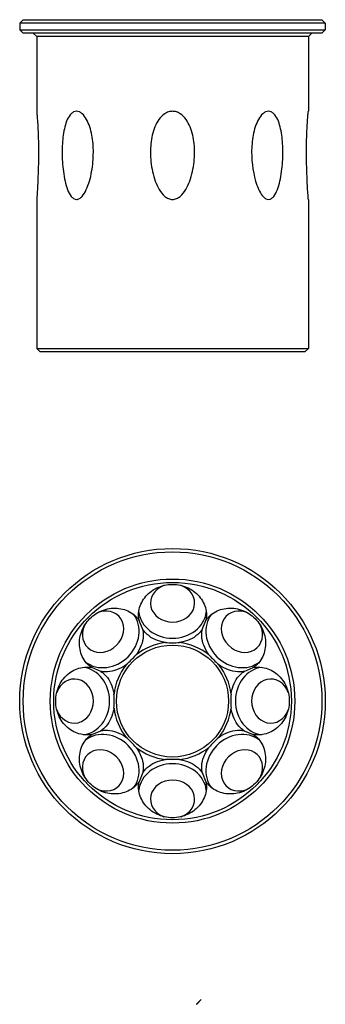
# Model space of a CAD drawing. Units: millimetres. Extents: x 219 to 523, y -19 to 233.
# Drawn here: x 219 to 264, y 2 to 147 of the extents above; entities that cross this region are included whole.
import ezdxf

# ---------------------------------------------------------------- set-up
doc = ezdxf.new("R2010")
doc.units = ezdxf.units.MM
doc.layers.add('SuP-Hilfslinien', color=7, linetype='Continuous', lineweight=25, true_color=0x0000a0)
doc.layers.add('SuP-Sichtbare-Kanten', color=7, linetype='Continuous', lineweight=25)

msp = doc.modelspace()

# ---------------------------------------------------------------- linework, layer by layer
at = {"layer": 'SuP-Hilfslinien'}
msp.add_line((245.14, 2.26), (245.25, 2.37), dxfattribs=at)
msp.add_rational_spline([(244.57, 1.66), (244.85, 1.95), (245.14, 2.26)], [1.00103102325, 1.00064522408, 1], degree=2, dxfattribs=at)
at = {"layer": 'SuP-Sichtbare-Kanten'}
for p, q in [((219.03, 146.85), (218.53, 146.35)), ((219.03, 146.85), (263.03, 146.85)), ((263.03, 146.85), (263.53, 146.35)), ((263.53, 146.35), (218.53, 146.35)), ((218.53, 146.35), (218.53, 145.35)), ((218.53, 145.35), (263.53, 145.35)), ((219.03, 144.85), (218.53, 145.35)), ((263.03, 144.85), (263.53, 145.35)), ((263.53, 146.35), (263.53, 145.35)), ((263.03, 144.85), (219.03, 144.85)), ((221.03, 144.35), (220.53, 144.85)), ((261.03, 144.35), (221.03, 144.35)), ((221.03, 144.35), (221.03, 133.34)), ((261.03, 144.35), (261.53, 144.85)), ((261.03, 144.35), (261.03, 133.34)), ((221.03, 120.34), (221.03, 98.35)), ((261.03, 120.34), (261.03, 98.35)), ((221.03, 98.35), (261.03, 98.35)), ((221.53, 97.85), (221.03, 98.35)), ((260.53, 97.85), (221.53, 97.85)), ((260.53, 97.85), (261.03, 98.35)), ((236.65, 56.93), (236.1, 58.27)), ((245.4, 56.93), (245.95, 58.27)), ((230.47, 50.75), (229.13, 51.3)), ((251.58, 50.75), (252.92, 51.3)), ((229.13, 41.45), (230.47, 42)), ((251.58, 42), (252.92, 41.45)), ((236.65, 35.82), (236.1, 34.48)), ((245.4, 35.82), (245.95, 34.48))]:
    msp.add_line(p, q, dxfattribs=at)
for radius in [22.5, 22, 18, 17.5, 8.25]:
    msp.add_circle((241.03, 46.37), radius, dxfattribs=at)
for start, end in [(96.7952, 128.2048), (51.7952, 83.2048), (141.7952, 173.2048), (6.7952, 38.2048), (186.7952, 218.2048), (321.7952, 353.2048), (231.7952, 263.2048), (276.7952, 308.2048)]:
    msp.add_arc((241.03, 46.37), 8.68, start, end, dxfattribs=at)
for centre, major_axis, start_param, end_param in [((241.03, 60.83), (3.25, 0), 1.970659, 7.454119), ((230.8, 56.6), (2.3, 2.3), 1.970659, 7.454119), ((251.25, 56.6), (2.3, -2.3), 1.970659, 7.454119), ((231.42, 55.98), (-3.54, -3.54), 0.108466, 3.033127), ((241.03, 59.96), (-5, 0), 0.108466, 3.033127), ((250.63, 55.98), (-3.54, 3.54), 0.108466, 3.033127), ((227.44, 46.37), (0, -5), 0.108466, 3.033127), ((254.61, 46.37), (0, 5), 0.108466, 3.033127), ((226.57, 46.37), (0, -3.25), 5.112252, 10.595712), ((255.49, 46.37), (0, -3.25), 1.970659, 7.454119), ((231.42, 36.77), (3.54, -3.54), 0.108466, 3.033127), ((250.63, 36.77), (3.54, 3.54), 0.108466, 3.033127), ((230.8, 36.15), (-2.3, 2.3), 1.970659, 7.454119), ((251.25, 36.15), (-2.3, -2.3), 1.970659, 7.454119), ((241.03, 32.79), (5, 0), 0.108466, 3.033127), ((241.03, 31.91), (-3.25, 0), 1.970659, 7.454119)]:
    msp.add_ellipse(centre, major_axis=major_axis, ratio=0.866025, start_param=start_param, end_param=end_param, dxfattribs=at)
for points, knots in [([(221.03, 133.34), (221.03, 133.34), (221.03, 133.31), (221.04, 133.18), (221.05, 133.08), (221.07, 132.83), (221.09, 132.62), (221.12, 132.16), (221.14, 131.91), (221.2, 131.04), (221.23, 130.31), (221.28, 128.79), (221.29, 128.01), (221.29, 127.3)], [2.3102107, 2.3102107, 2.3102107, 2.3102107, 2.3679458, 2.3679458, 2.4256809, 2.4256809, 2.5094295, 2.5094295, 2.5931781, 2.5931781, 2.8072794, 2.8072794, 3.0213807, 3.0213807, 3.0213807, 3.0213807]), ([(229.37, 127.3), (229.37, 126.39), (229.29, 125.41), (228.95, 123.5), (228.69, 122.57), (228.16, 121.44), (227.95, 121.07), (227.58, 120.66), (227.45, 120.54), (227.18, 120.38), (227.03, 120.34), (226.73, 120.34), (226.6, 120.38), (226.34, 120.54), (226.22, 120.66), (225.89, 121.07), (225.71, 121.44), (225.28, 122.57), (225.08, 123.5), (224.83, 125.41), (224.77, 126.39), (224.77, 128.1), (224.82, 128.98), (225.05, 130.66), (225.24, 131.46), (225.68, 132.44), (225.87, 132.76), (226.22, 133.09), (226.34, 133.18), (226.6, 133.31), (226.74, 133.34), (227.02, 133.34), (227.17, 133.31), (227.45, 133.18), (227.58, 133.09), (227.97, 132.76), (228.2, 132.44), (228.74, 131.46), (228.99, 130.66), (229.31, 128.98), (229.37, 128.1), (229.37, 127.3)], [0, 0, 0, 0, 0.271487, 0.271487, 0.542974, 0.542974, 0.66887, 0.66887, 0.731819, 0.731819, 0.794767, 0.794767, 0.857715, 0.857715, 0.920663, 0.920663, 1.04656, 1.04656, 1.318047, 1.318047, 1.589534, 1.589534, 1.830793, 1.830793, 2.072053, 2.072053, 2.191132, 2.191132, 2.250671, 2.250671, 2.310211, 2.310211, 2.36975, 2.36975, 2.42929, 2.42929, 2.548368, 2.548368, 2.789628, 2.789628, 3.030887, 3.030887, 3.030887, 3.030887]), ([(244.28, 127.3), (244.28, 126.39), (244.18, 125.41), (243.76, 123.5), (243.44, 122.57), (242.76, 121.44), (242.48, 121.07), (241.99, 120.66), (241.81, 120.54), (241.44, 120.38), (241.24, 120.34), (240.82, 120.34), (240.62, 120.38), (240.24, 120.54), (240.06, 120.66), (239.57, 121.07), (239.29, 121.44), (238.61, 122.57), (238.29, 123.5), (237.87, 125.41), (237.78, 126.39), (237.78, 128.1), (237.85, 128.98), (238.24, 130.66), (238.55, 131.46), (239.24, 132.44), (239.54, 132.76), (240.06, 133.09), (240.24, 133.18), (240.63, 133.31), (240.83, 133.34), (241.22, 133.34), (241.42, 133.31), (241.81, 133.18), (241.99, 133.09), (242.51, 132.76), (242.81, 132.44), (243.5, 131.46), (243.81, 130.66), (244.2, 128.98), (244.28, 128.1), (244.28, 127.3)], [0, 0, 0, 0, 0.271487, 0.271487, 0.542974, 0.542974, 0.66887, 0.66887, 0.731819, 0.731819, 0.794767, 0.794767, 0.857715, 0.857715, 0.920663, 0.920663, 1.04656, 1.04656, 1.318047, 1.318047, 1.589534, 1.589534, 1.830793, 1.830793, 2.072053, 2.072053, 2.191132, 2.191132, 2.250671, 2.250671, 2.310211, 2.310211, 2.36975, 2.36975, 2.42929, 2.42929, 2.548368, 2.548368, 2.789628, 2.789628, 3.030887, 3.030887, 3.030887, 3.030887]), ([(257.28, 127.3), (257.28, 126.39), (257.22, 125.41), (256.97, 123.5), (256.77, 122.57), (256.34, 121.44), (256.16, 121.07), (255.83, 120.66), (255.71, 120.54), (255.46, 120.38), (255.32, 120.34), (255.03, 120.34), (254.89, 120.38), (254.62, 120.53), (254.49, 120.64), (253.99, 121.17), (253.67, 121.86), (252.94, 123.89), (252.68, 125.74), (252.68, 128.1), (252.75, 128.98), (253.06, 130.66), (253.31, 131.46), (253.85, 132.44), (254.08, 132.76), (254.47, 133.09), (254.61, 133.18), (254.88, 133.31), (255.03, 133.34), (255.31, 133.34), (255.45, 133.31), (255.71, 133.18), (255.83, 133.09), (256.18, 132.76), (256.37, 132.44), (256.81, 131.46), (257, 130.66), (257.23, 128.98), (257.28, 128.1), (257.28, 127.3)], [0, 0, 0, 0, 0.271487, 0.271487, 0.542974, 0.542974, 0.66887, 0.66887, 0.731819, 0.731819, 0.794767, 0.794767, 0.851044, 0.851044, 0.907322, 0.907322, 1.108592, 1.108592, 1.576865, 1.576865, 1.818125, 1.818125, 2.059384, 2.059384, 2.178463, 2.178463, 2.238002, 2.238002, 2.297542, 2.297542, 2.357081, 2.357081, 2.416621, 2.416621, 2.535699, 2.535699, 2.776959, 2.776959, 3.018219, 3.018219, 3.018219, 3.018219]), ([(261.03, 120.34), (261.03, 120.34), (261.02, 120.38), (261.01, 120.54), (261, 120.66), (260.98, 121.07), (260.95, 121.44), (260.88, 122.57), (260.84, 123.5), (260.78, 125.41), (260.76, 126.39), (260.76, 128.1), (260.77, 128.98), (260.83, 130.66), (260.88, 131.46), (260.95, 132.44), (260.97, 132.76), (261, 133.09), (261.01, 133.18), (261.02, 133.31), (261.03, 133.34), (261.03, 133.34)], [0.794767, 0.794767, 0.794767, 0.794767, 0.857715, 0.857715, 0.920663, 0.920663, 1.04656, 1.04656, 1.318047, 1.318047, 1.589534, 1.589534, 1.830793, 1.830793, 2.072053, 2.072053, 2.191132, 2.191132, 2.250671, 2.250671, 2.310211, 2.310211, 2.310211, 2.310211]), ([(221.29, 127.3), (221.29, 126.39), (221.27, 125.41), (221.21, 123.5), (221.17, 122.57), (221.1, 121.44), (221.08, 121.07), (221.05, 120.66), (221.04, 120.54), (221.03, 120.38), (221.03, 120.34), (221.03, 120.34)], [0, 0, 0, 0, 0.271487, 0.271487, 0.5429739, 0.5429739, 0.6688704, 0.6688704, 0.7318187, 0.7318187, 0.7947669, 0.7947669, 0.7947669, 0.7947669]), ([(236.1, 58.27), (236.01, 58.7), (236, 59.16), (236.18, 60.33), (236.49, 61.03), (237.38, 62.19), (238, 62.71), (239.44, 63.4), (240.25, 63.58), (241.8, 63.58), (242.61, 63.4), (244.05, 62.71), (244.67, 62.19), (245.56, 61.03), (245.87, 60.33), (246.05, 59.16), (246.04, 58.7), (245.95, 58.27)], [1.256769, 1.256769, 1.256769, 1.256769, 1.404203, 1.404203, 1.636818, 1.636818, 1.869431, 1.869431, 2.102043, 2.102043, 2.334656, 2.334656, 2.567268, 2.567268, 2.799884, 2.799884, 2.947318, 2.947318, 2.947318, 2.947318]), ([(229.13, 51.3), (228.76, 51.55), (228.43, 51.86), (227.73, 52.81), (227.46, 53.53), (227.27, 54.98), (227.34, 55.79), (227.86, 57.29), (228.31, 57.99), (229.41, 59.09), (230.11, 59.54), (231.61, 60.06), (232.42, 60.13), (233.87, 59.94), (234.59, 59.67), (235.54, 58.97), (235.85, 58.64), (236.1, 58.27)], [1.256769, 1.256769, 1.256769, 1.256769, 1.404203, 1.404203, 1.636818, 1.636818, 1.869431, 1.869431, 2.102043, 2.102043, 2.334656, 2.334656, 2.567268, 2.567268, 2.799884, 2.799884, 2.947318, 2.947318, 2.947318, 2.947318]), ([(245.95, 58.27), (246.2, 58.64), (246.51, 58.97), (247.46, 59.67), (248.18, 59.94), (249.63, 60.13), (250.44, 60.06), (251.94, 59.54), (252.64, 59.09), (253.74, 57.99), (254.19, 57.29), (254.71, 55.79), (254.78, 54.98), (254.59, 53.53), (254.32, 52.81), (253.62, 51.86), (253.29, 51.55), (252.92, 51.3)], [1.256769, 1.256769, 1.256769, 1.256769, 1.404203, 1.404203, 1.636818, 1.636818, 1.869431, 1.869431, 2.102043, 2.102043, 2.334656, 2.334656, 2.567268, 2.567268, 2.799884, 2.799884, 2.947318, 2.947318, 2.947318, 2.947318]), ([(236.65, 56.93), (236.69, 56.73), (236.72, 56.52), (236.74, 55.84), (236.67, 55.36), (236.41, 54.5), (236.2, 54.04), (235.85, 53.47), (235.75, 53.33), (235.66, 53.2)], [0.0788032, 0.0788032, 0.0788032, 0.0788032, 0.1466846, 0.1466846, 0.2933693, 0.2933693, 0.4395814, 0.4395814, 0.4862998, 0.4862998, 0.4862998, 0.4862998]), ([(240, 55), (239.84, 55.02), (239.67, 55.05), (239.02, 55.21), (238.54, 55.38), (237.75, 55.81), (237.37, 56.1), (236.9, 56.59), (236.77, 56.76), (236.65, 56.93)], [0.6852872, 0.6852872, 0.6852872, 0.6852872, 0.7320056, 0.7320056, 0.8782177, 0.8782177, 1.0249024, 1.0249024, 1.0927838, 1.0927838, 1.0927838, 1.0927838]), ([(245.4, 56.93), (245.28, 56.76), (245.15, 56.59), (244.69, 56.1), (244.3, 55.81), (243.51, 55.38), (243.03, 55.21), (242.38, 55.05), (242.22, 55.02), (242.05, 55)], [0.0788032, 0.0788032, 0.0788032, 0.0788032, 0.1466846, 0.1466846, 0.2933693, 0.2933693, 0.4395814, 0.4395814, 0.4862998, 0.4862998, 0.4862998, 0.4862998]), ([(246.4, 53.2), (246.3, 53.33), (246.21, 53.47), (245.85, 54.04), (245.64, 54.5), (245.38, 55.36), (245.31, 55.84), (245.33, 56.52), (245.36, 56.73), (245.4, 56.93)], [0.6852872, 0.6852872, 0.6852872, 0.6852872, 0.7320056, 0.7320056, 0.8782177, 0.8782177, 1.0249024, 1.0249024, 1.0927838, 1.0927838, 1.0927838, 1.0927838]), ([(240, 55), (240.34, 54.98), (240.69, 54.97), (241.36, 54.97), (241.71, 54.98), (242.05, 55)], [-0.8126033, -0.8126033, -0.8126033, -0.8126033, -0.7107823, -0.7107823, -0.6089614, -0.6089614, -0.6089614, -0.6089614]), ([(234.2, 51.75), (234.46, 51.97), (234.71, 52.21), (235.19, 52.69), (235.43, 52.94), (235.66, 53.2)], [2.4667389, 2.4667389, 2.4667389, 2.4667389, 2.5685598, 2.5685598, 2.6703808, 2.6703808, 2.6703808, 2.6703808]), ([(246.4, 53.2), (246.62, 52.94), (246.86, 52.69), (247.34, 52.21), (247.59, 51.97), (247.85, 51.75)], [2.4667389, 2.4667389, 2.4667389, 2.4667389, 2.5685598, 2.5685598, 2.6703808, 2.6703808, 2.6703808, 2.6703808]), ([(229.13, 41.45), (228.7, 41.36), (228.24, 41.35), (227.07, 41.53), (226.37, 41.84), (225.21, 42.73), (224.69, 43.35), (224, 44.79), (223.82, 45.6), (223.82, 47.15), (224, 47.96), (224.69, 49.4), (225.21, 50.02), (226.37, 50.91), (227.07, 51.22), (228.24, 51.4), (228.7, 51.39), (229.13, 51.3)], [1.256769, 1.256769, 1.256769, 1.256769, 1.404203, 1.404203, 1.636818, 1.636818, 1.869431, 1.869431, 2.102043, 2.102043, 2.334656, 2.334656, 2.567268, 2.567268, 2.799884, 2.799884, 2.947318, 2.947318, 2.947318, 2.947318]), ([(234.2, 51.75), (234.07, 51.65), (233.93, 51.56), (233.36, 51.2), (232.9, 50.99), (232.04, 50.73), (231.56, 50.66), (230.88, 50.68), (230.67, 50.71), (230.47, 50.75)], [0.6852872, 0.6852872, 0.6852872, 0.6852872, 0.7320056, 0.7320056, 0.8782177, 0.8782177, 1.0249024, 1.0249024, 1.0927838, 1.0927838, 1.0927838, 1.0927838]), ([(251.58, 50.75), (251.38, 50.71), (251.17, 50.68), (250.49, 50.66), (250.01, 50.73), (249.15, 50.99), (248.69, 51.2), (248.12, 51.56), (247.98, 51.65), (247.85, 51.75)], [0.0788032, 0.0788032, 0.0788032, 0.0788032, 0.1466846, 0.1466846, 0.2933693, 0.2933693, 0.4395814, 0.4395814, 0.4862998, 0.4862998, 0.4862998, 0.4862998]), ([(252.92, 51.3), (253.35, 51.39), (253.81, 51.4), (254.98, 51.22), (255.68, 50.91), (256.84, 50.02), (257.36, 49.4), (258.05, 47.96), (258.23, 47.15), (258.23, 45.6), (258.05, 44.79), (257.36, 43.35), (256.84, 42.73), (255.68, 41.84), (254.98, 41.53), (253.81, 41.35), (253.35, 41.36), (252.92, 41.45)], [1.256769, 1.256769, 1.256769, 1.256769, 1.404203, 1.404203, 1.636818, 1.636818, 1.869431, 1.869431, 2.102043, 2.102043, 2.334656, 2.334656, 2.567268, 2.567268, 2.799884, 2.799884, 2.947318, 2.947318, 2.947318, 2.947318]), ([(230.47, 50.75), (230.64, 50.63), (230.81, 50.5), (231.3, 50.04), (231.59, 49.65), (232.02, 48.86), (232.19, 48.38), (232.35, 47.73), (232.38, 47.56), (232.4, 47.4)], [0.0788032, 0.0788032, 0.0788032, 0.0788032, 0.1466846, 0.1466846, 0.2933693, 0.2933693, 0.4395814, 0.4395814, 0.4862998, 0.4862998, 0.4862998, 0.4862998]), ([(249.65, 47.4), (249.67, 47.56), (249.7, 47.73), (249.86, 48.38), (250.03, 48.86), (250.46, 49.65), (250.75, 50.04), (251.24, 50.5), (251.41, 50.63), (251.58, 50.75)], [0.6852872, 0.6852872, 0.6852872, 0.6852872, 0.7320056, 0.7320056, 0.8782177, 0.8782177, 1.0249024, 1.0249024, 1.0927838, 1.0927838, 1.0927838, 1.0927838]), ([(232.4, 45.35), (232.42, 45.69), (232.43, 46.04), (232.43, 46.71), (232.42, 47.06), (232.4, 47.4)], [-0.8126033, -0.8126033, -0.8126033, -0.8126033, -0.7107823, -0.7107823, -0.6089614, -0.6089614, -0.6089614, -0.6089614]), ([(249.65, 47.4), (249.63, 47.06), (249.62, 46.71), (249.62, 46.04), (249.63, 45.69), (249.65, 45.35)], [-0.8126033, -0.8126033, -0.8126033, -0.8126033, -0.7107823, -0.7107823, -0.6089614, -0.6089614, -0.6089614, -0.6089614]), ([(232.4, 45.35), (232.38, 45.18), (232.35, 45.02), (232.19, 44.37), (232.02, 43.89), (231.59, 43.1), (231.3, 42.71), (230.81, 42.25), (230.64, 42.12), (230.47, 42)], [0.6852872, 0.6852872, 0.6852872, 0.6852872, 0.7320056, 0.7320056, 0.8782177, 0.8782177, 1.0249024, 1.0249024, 1.0927838, 1.0927838, 1.0927838, 1.0927838]), ([(251.58, 42), (251.41, 42.12), (251.24, 42.25), (250.75, 42.71), (250.46, 43.1), (250.03, 43.89), (249.86, 44.37), (249.7, 45.02), (249.67, 45.18), (249.65, 45.35)], [0.0788032, 0.0788032, 0.0788032, 0.0788032, 0.1466846, 0.1466846, 0.2933693, 0.2933693, 0.4395814, 0.4395814, 0.4862998, 0.4862998, 0.4862998, 0.4862998]), ([(236.1, 34.48), (235.85, 34.11), (235.54, 33.78), (234.59, 33.08), (233.87, 32.81), (232.42, 32.62), (231.61, 32.69), (230.11, 33.21), (229.41, 33.66), (228.31, 34.76), (227.86, 35.46), (227.34, 36.96), (227.27, 37.77), (227.46, 39.22), (227.73, 39.94), (228.43, 40.89), (228.76, 41.2), (229.13, 41.45)], [1.256769, 1.256769, 1.256769, 1.256769, 1.404203, 1.404203, 1.636818, 1.636818, 1.869431, 1.869431, 2.102043, 2.102043, 2.334656, 2.334656, 2.567268, 2.567268, 2.799884, 2.799884, 2.947318, 2.947318, 2.947318, 2.947318]), ([(230.47, 42), (230.67, 42.04), (230.88, 42.07), (231.56, 42.09), (232.04, 42.02), (232.9, 41.76), (233.36, 41.55), (233.93, 41.19), (234.07, 41.1), (234.2, 41)], [0.0788032, 0.0788032, 0.0788032, 0.0788032, 0.1466846, 0.1466846, 0.2933693, 0.2933693, 0.4395814, 0.4395814, 0.4862998, 0.4862998, 0.4862998, 0.4862998]), ([(235.66, 39.55), (235.43, 39.81), (235.19, 40.06), (234.71, 40.54), (234.46, 40.78), (234.2, 41)], [2.4667389, 2.4667389, 2.4667389, 2.4667389, 2.5685598, 2.5685598, 2.6703808, 2.6703808, 2.6703808, 2.6703808]), ([(252.92, 41.45), (253.29, 41.2), (253.62, 40.89), (254.32, 39.94), (254.59, 39.22), (254.78, 37.77), (254.71, 36.96), (254.19, 35.46), (253.74, 34.76), (252.64, 33.66), (251.94, 33.21), (250.44, 32.69), (249.63, 32.62), (248.18, 32.81), (247.46, 33.08), (246.51, 33.78), (246.2, 34.11), (245.95, 34.48)], [1.256769, 1.256769, 1.256769, 1.256769, 1.404203, 1.404203, 1.636818, 1.636818, 1.869431, 1.869431, 2.102043, 2.102043, 2.334656, 2.334656, 2.567268, 2.567268, 2.799884, 2.799884, 2.947318, 2.947318, 2.947318, 2.947318]), ([(247.85, 41), (247.59, 40.78), (247.34, 40.54), (246.86, 40.06), (246.62, 39.81), (246.4, 39.55)], [2.4667389, 2.4667389, 2.4667389, 2.4667389, 2.5685598, 2.5685598, 2.6703808, 2.6703808, 2.6703808, 2.6703808]), ([(247.85, 41), (247.98, 41.1), (248.12, 41.19), (248.69, 41.55), (249.15, 41.76), (250.01, 42.02), (250.49, 42.09), (251.17, 42.07), (251.38, 42.04), (251.58, 42)], [0.6852872, 0.6852872, 0.6852872, 0.6852872, 0.7320056, 0.7320056, 0.8782177, 0.8782177, 1.0249024, 1.0249024, 1.0927838, 1.0927838, 1.0927838, 1.0927838]), ([(235.66, 39.55), (235.75, 39.42), (235.85, 39.28), (236.2, 38.71), (236.41, 38.25), (236.67, 37.39), (236.74, 36.91), (236.72, 36.23), (236.69, 36.02), (236.65, 35.82)], [0.6852872, 0.6852872, 0.6852872, 0.6852872, 0.7320056, 0.7320056, 0.8782177, 0.8782177, 1.0249024, 1.0249024, 1.0927838, 1.0927838, 1.0927838, 1.0927838]), ([(245.4, 35.82), (245.36, 36.02), (245.33, 36.23), (245.31, 36.91), (245.38, 37.39), (245.64, 38.25), (245.85, 38.71), (246.21, 39.28), (246.3, 39.42), (246.4, 39.55)], [0.0788032, 0.0788032, 0.0788032, 0.0788032, 0.1466846, 0.1466846, 0.2933693, 0.2933693, 0.4395814, 0.4395814, 0.4862998, 0.4862998, 0.4862998, 0.4862998]), ([(236.65, 35.82), (236.77, 35.99), (236.9, 36.16), (237.37, 36.65), (237.75, 36.94), (238.54, 37.37), (239.02, 37.54), (239.67, 37.7), (239.84, 37.73), (240, 37.75)], [0.0788032, 0.0788032, 0.0788032, 0.0788032, 0.1466846, 0.1466846, 0.2933693, 0.2933693, 0.4395814, 0.4395814, 0.4862998, 0.4862998, 0.4862998, 0.4862998]), ([(242.05, 37.75), (241.71, 37.77), (241.36, 37.78), (240.69, 37.78), (240.34, 37.77), (240, 37.75)], [-0.8126033, -0.8126033, -0.8126033, -0.8126033, -0.7107823, -0.7107823, -0.6089614, -0.6089614, -0.6089614, -0.6089614]), ([(242.05, 37.75), (242.22, 37.73), (242.38, 37.7), (243.03, 37.54), (243.51, 37.37), (244.3, 36.94), (244.69, 36.65), (245.15, 36.16), (245.28, 35.99), (245.4, 35.82)], [0.6852872, 0.6852872, 0.6852872, 0.6852872, 0.7320056, 0.7320056, 0.8782177, 0.8782177, 1.0249024, 1.0249024, 1.0927838, 1.0927838, 1.0927838, 1.0927838]), ([(245.95, 34.48), (246.04, 34.05), (246.05, 33.59), (245.87, 32.42), (245.56, 31.72), (244.67, 30.56), (244.05, 30.04), (242.61, 29.35), (241.8, 29.17), (240.25, 29.17), (239.44, 29.35), (238, 30.04), (237.38, 30.56), (236.49, 31.72), (236.18, 32.42), (236, 33.59), (236.01, 34.05), (236.1, 34.48)], [1.256769, 1.256769, 1.256769, 1.256769, 1.404203, 1.404203, 1.636818, 1.636818, 1.869431, 1.869431, 2.102043, 2.102043, 2.334656, 2.334656, 2.567268, 2.567268, 2.799884, 2.799884, 2.947318, 2.947318, 2.947318, 2.947318])]:
    msp.add_open_spline(points, degree=3, knots=knots, dxfattribs=at)

doc.saveas('drawing.dxf')
